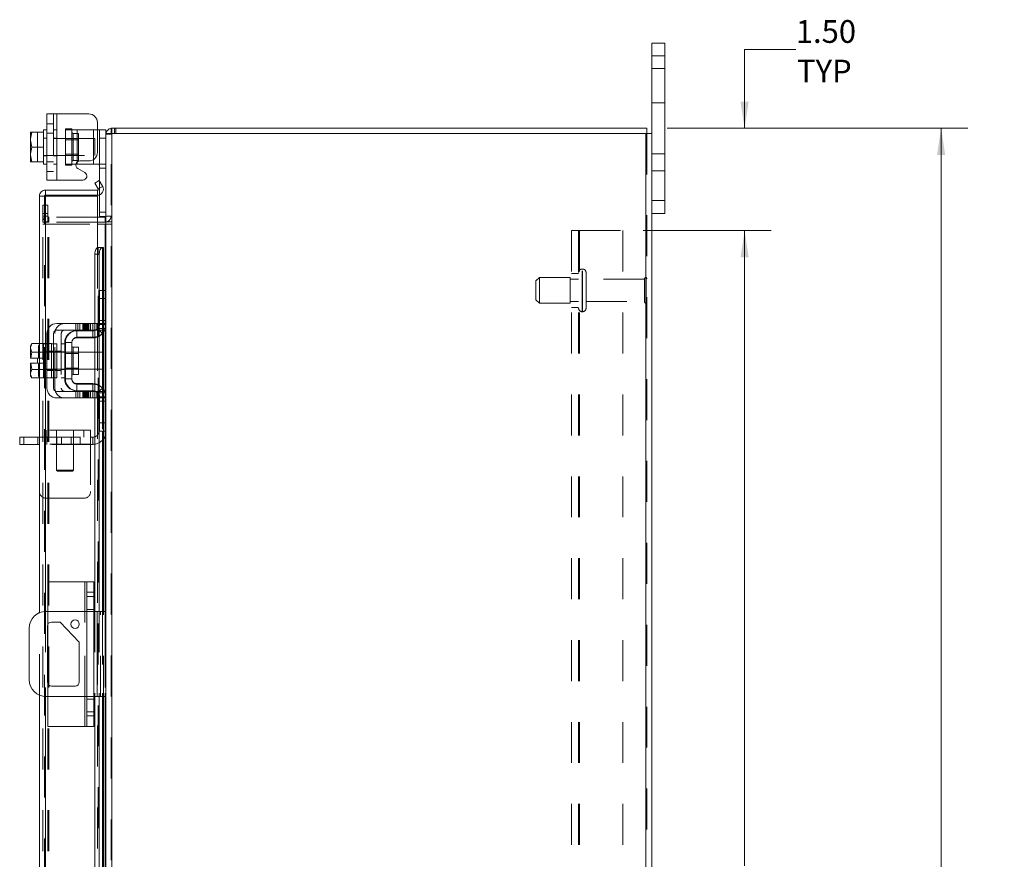
# Model space of a CAD drawing. Units: inches. Extents: x 0.4 to 16.6, y 0.2 to 10.8.
# Drawn here: x 9.1 to 11.5, y 6 to 8.1 of the extents above; entities that cross this region are included whole.
import ezdxf

# ---------------------------------------------------------------- set-up
doc = ezdxf.new("R2010")
doc.units = ezdxf.units.IN
doc.header["$MEASUREMENT"] = 0
doc.linetypes.add('HIDDEN', pattern=[0.075, 0.05, -0.025])
doc.styles.add('SLDTEXTSTYLE0', font='TXT', dxfattribs={"width": 0.7})
doc.dimstyles.new('SLDDIMSTYLE1', dxfattribs={"dimtxt": 0.055556, "dimasz": 0.065, "dimexe": 0, "dimexo": 0.0625, "dimgap": 0.013889, "dimtad": 0, "dimtih": 1, "dimtoh": 1, "dimlfac": 6, "dimrnd": 1e-09, "dimzin": 4, "dimdsep": 46, "dimtxsty": 'SLDTEXTSTYLE0', "dimsah": 1, "dimcen": 0.09, "dimadec": 0, "dimazin": 1, "dimtfac": 1, "dimtofl": 0, "dimtmove": 0, "dimatfit": 3, "dimfxl": 1, "dimfrac": 2, "dimtolj": 1, "dimtzin": 12, "dimarcsym": 0})
doc.dimstyles.new('SLDDIMSTYLE4', dxfattribs={"dimtxt": 0.055556, "dimasz": 0.065, "dimexe": 0, "dimexo": 0.0625, "dimgap": 0.013889, "dimtad": 0, "dimtih": 1, "dimtoh": 1, "dimlfac": 6, "dimrnd": 1e-09, "dimzin": 4, "dimdsep": 46, "dimtxsty": 'SLDTEXTSTYLE0', "dimsah": 1, "dimcen": 0.09, "dimadec": 0, "dimazin": 1, "dimtfac": 1, "dimtmove": 0, "dimatfit": 0, "dimfxl": 1, "dimfrac": 2, "dimtolj": 1, "dimtzin": 12, "dimarcsym": 0})

# ---------------------------------------------------------------- blocks, each defined once
blk = doc.blocks.new('_D_16')
at = {"color": 7, "linetype": 'Continuous', "lineweight": 0}
for p, q in [((10.6849, 7.8216), (11.4187, 7.8216)), ((11.3537, 7.8216), (11.3537, 5.9849)), ((11.2603, 5.9849), (11.447, 5.9849)), ((11.447, 5.863), (11.2603, 5.863)), ((11.3537, 3.8216), (11.3537, 5.863)), ((10.6849, 3.8216), (11.4187, 3.8216))]:
    blk.add_line(p, q, dxfattribs=at)
for centre, start, end in [((11.2603, 5.924), 90, 270), ((11.447, 5.924), 270, 90)]:
    blk.add_arc(centre, 0.0609, start, end, dxfattribs=at)
for points in [[(11.3537, 7.8216), (11.3437, 7.7566), (11.3637, 7.7566)], [(11.3537, 3.8216), (11.3637, 3.8866), (11.3437, 3.8866)]]:
    blk.add_solid(points, dxfattribs=at)
at = {"color": 7, "linetype": 'Continuous', "lineweight": 0, "insert": (11.2603, 5.9472), "char_height": 0.05556, "attachment_point": 1, "style": 'SLDTEXTSTYLE0'}
blk.add_mtext('24.00', dxfattribs=at)
blk = doc.blocks.new('_D_17')
at = {"color": 7, "linetype": 'Continuous', "lineweight": 0}
for p, q in [((10.6259, 7.5716), (10.9387, 7.5716)), ((10.8737, 7.5716), (10.8737, 6.0207)), ((10.8737, 4.0716), (10.8737, 5.8272)), ((10.6259, 4.0716), (10.9387, 4.0716))]:
    blk.add_line(p, q, dxfattribs=at)
for points in [[(10.8737, 7.5716), (10.8637, 7.5066), (10.8837, 7.5066)], [(10.8737, 4.0716), (10.8837, 4.1366), (10.8637, 4.1366)]]:
    blk.add_solid(points, dxfattribs=at)
at = {"color": 7, "linetype": 'Continuous', "lineweight": 0, "char_height": 0.05556, "attachment_point": 1, "style": 'SLDTEXTSTYLE0'}
for s, insert in [('21.00', (10.7859, 5.9956)), ('BACK PANEL', (10.662, 5.8988))]:
    blk.add_mtext(s, dxfattribs=dict(at, insert=insert))
blk = doc.blocks.new('_D_18')
at = {"color": 7, "linetype": 'Continuous', "lineweight": 0}
for p, q in [((10.9987, 8.0142), (10.8737, 8.0142)), ((10.8737, 8.0142), (10.8737, 7.8216)), ((10.6849, 7.8216), (10.9387, 7.8216)), ((10.6259, 7.5716), (10.9387, 7.5716)), ((10.8737, 7.5716), (10.8737, 7.4466))]:
    blk.add_line(p, q, dxfattribs=at)
for points in [[(10.8737, 7.8216), (10.8837, 7.8866), (10.8637, 7.8866)], [(10.8737, 7.5716), (10.8637, 7.5066), (10.8837, 7.5066)]]:
    blk.add_solid(points, dxfattribs=at)
at = {"color": 7, "linetype": 'Continuous', "lineweight": 0, "char_height": 0.05556, "attachment_point": 1, "style": 'SLDTEXTSTYLE0'}
for s, insert in [('1.50', (10.9987, 8.0858)), ('TYP', (11.0016, 7.9891))]:
    blk.add_mtext(s, dxfattribs=dict(at, insert=insert))

msp = doc.modelspace()

# ---------------------------------------------------------------- linework, layer by layer
at = {"color": 7, "linetype": 'Continuous', "lineweight": 15}
for p, q in [((10.6473, 7.9983), (10.6473, 8.0299)), ((10.6473, 8.0299), (10.6787, 8.0299)), ((10.6787, 8.0299), (10.6787, 7.9983)), ((10.6787, 7.9983), (10.6473, 7.9983)), ((10.6473, 7.8091), (10.6473, 7.9983)), ((10.6787, 7.6449), (10.6787, 7.9983)), ((9.1698, 7.695), (9.1698, 7.8567)), ((9.1698, 7.8567), (9.194, 7.8567)), ((9.194, 7.8567), (9.194, 7.695)), ((9.194, 7.8567), (9.2723, 7.8567)), ((9.1698, 7.8175), (9.1615, 7.8175)), ((9.1615, 7.8175), (9.1615, 7.8123)), ((9.2932, 7.8359), (9.2932, 7.7629)), ((9.2932, 7.8175), (9.2982, 7.8175)), ((9.2982, 7.8175), (9.314, 7.8175)), ((9.2982, 7.7975), (9.2982, 7.8175)), ((9.314, 7.8175), (9.314, 7.8091)), ((9.3265, 7.8091), (9.3265, 7.8216)), ((9.3265, 7.8216), (10.6349, 7.8216)), ((10.6349, 7.8091), (10.6349, 7.8216)), ((9.1331, 7.8123), (9.1298, 7.7957)), ((9.1301, 7.8123), (9.1298, 7.8118)), ((9.1298, 7.8118), (9.1298, 7.7957)), ((9.1298, 7.7924), (9.1298, 7.7957)), ((9.1298, 7.7924), (9.1331, 7.7759)), ((9.1298, 7.7924), (9.1298, 7.7593)), ((9.1301, 7.8123), (9.1331, 7.8123)), ((9.1615, 7.8123), (9.1331, 7.8123)), ((9.1331, 7.8123), (9.1331, 7.8123)), ((9.1331, 7.8123), (9.1615, 7.8123)), ((9.1615, 7.8116), (9.1615, 7.8123)), ((9.1615, 7.8123), (9.1615, 7.8123)), ((9.1615, 7.8116), (9.1615, 7.7766)), ((9.2982, 7.6933), (9.2982, 7.7975)), ((9.314, 7.7975), (9.2982, 7.7975)), ((9.314, 7.8091), (9.314, 7.4232)), ((9.314, 7.8091), (9.3286, 7.8091)), ((10.6327, 7.8091), (9.3286, 7.8091)), ((9.3286, 7.8091), (9.3286, 3.834)), ((10.6327, 7.8091), (10.6327, 3.834)), ((10.6327, 7.8091), (10.6473, 7.8091)), ((10.6473, 7.8091), (10.6473, 3.834)), ((9.1331, 7.7759), (9.1298, 7.7593)), ((9.1331, 7.7759), (9.1615, 7.7759)), ((9.1615, 7.7759), (9.1615, 7.7766)), ((9.1615, 7.7751), (9.1615, 7.7759)), ((9.1615, 7.7751), (9.1615, 7.7402)), ((9.1298, 7.756), (9.1298, 7.7593)), ((9.1298, 7.756), (9.1331, 7.7394)), ((9.1298, 7.756), (9.1298, 7.7399)), ((9.2832, 7.7342), (9.2832, 7.7451)), ((9.1301, 7.7394), (9.1298, 7.7399)), ((9.1331, 7.7394), (9.1301, 7.7394)), ((9.1331, 7.7394), (9.1615, 7.7394)), ((9.1331, 7.7394), (9.1331, 7.7394)), ((9.1615, 7.7394), (9.1331, 7.7394)), ((9.1615, 7.7394), (9.1615, 7.7402)), ((9.1615, 7.7394), (9.1615, 7.7394)), ((9.1615, 7.7394), (9.1615, 7.7342)), ((9.1615, 7.7342), (9.1698, 7.7342)), ((9.244, 7.7342), (9.2407, 7.7342)), ((9.244, 7.7397), (9.244, 7.7342)), ((9.244, 7.7342), (9.2832, 7.7342)), ((9.2622, 7.7137), (9.2455, 7.7234)), ((9.2505, 7.742), (9.2723, 7.742)), ((9.2944, 7.7342), (9.2832, 7.7342)), ((9.194, 7.695), (9.1698, 7.695)), ((9.194, 7.695), (9.2572, 7.695)), ((9.2869, 7.688), (9.2977, 7.6942)), ((9.2951, 7.6738), (9.2869, 7.688)), ((9.2952, 7.6735), (9.2951, 7.6738)), ((9.306, 7.6798), (9.2952, 7.6735)), ((9.2977, 7.6942), (9.3058, 7.6801)), ((9.3058, 7.6801), (9.306, 7.6798)), ((9.1515, 7.296), (9.1515, 7.656)), ((9.164, 7.656), (9.1515, 7.656)), ((9.1661, 7.6706), (9.1661, 7.6581)), ((9.1661, 7.6706), (9.2932, 7.6706)), ((9.1661, 7.6581), (9.2932, 7.6581)), ((9.2932, 7.6558), (9.1661, 7.6558)), ((9.1661, 7.6558), (9.1661, 7.2956)), ((9.2932, 7.6581), (9.2932, 7.6706)), ((9.2932, 7.6558), (9.2932, 7.5308)), ((9.2982, 7.6065), (9.2982, 7.659)), ((10.6473, 7.6449), (10.6787, 7.6449)), ((10.6787, 7.6449), (10.6787, 7.6133)), ((9.3118, 7.6049), (9.2932, 7.6049)), ((9.314, 7.6065), (9.2982, 7.6065)), ((9.3118, 7.6049), (9.3118, 7.5924)), ((10.6787, 7.6133), (10.6473, 7.6133)), ((9.3118, 7.5924), (9.2932, 7.5924)), ((9.2932, 7.5872), (9.3118, 7.5872)), ((9.3118, 7.5924), (9.314, 7.5926)), ((9.314, 7.5872), (9.3118, 7.5872)), ((9.3118, 7.5872), (9.3118, 7.4256)), ((9.2952, 7.5308), (9.2932, 7.5308)), ((9.2932, 7.5308), (9.2932, 7.5303)), ((9.2951, 7.5308), (9.2952, 7.5308)), ((9.2952, 7.5308), (9.306, 7.5308)), ((9.306, 7.5308), (9.3058, 7.5308)), ((9.3058, 7.5308), (9.3058, 7.4256)), ((9.306, 7.5308), (9.3078, 7.5308)), ((9.3078, 7.4256), (9.3078, 7.5308)), ((9.2977, 7.5141), (9.2869, 7.5141)), ((9.2869, 7.5141), (9.2869, 7.3448)), ((9.2977, 7.5141), (9.2977, 7.3383)), ((9.2982, 7.4056), (9.2982, 7.4256)), ((9.2982, 7.4256), (9.314, 7.4256)), ((9.314, 7.4232), (9.314, 7.4056)), ((9.2982, 7.3423), (9.2982, 7.4056)), ((9.314, 7.4056), (9.2982, 7.4056)), ((9.314, 7.3423), (9.314, 7.4056)), ((9.2723, 7.3448), (9.194, 7.3448)), ((9.2723, 7.3289), (9.2723, 7.3448)), ((9.2723, 7.3448), (9.2932, 7.3448)), ((9.2932, 7.3448), (9.2932, 7.3289)), ((9.314, 7.3423), (9.314, 7.1656)), ((9.1698, 7.3206), (9.1698, 7.1873)), ((9.1857, 7.1873), (9.1857, 7.3206)), ((9.194, 7.3289), (9.2723, 7.3289)), ((9.244, 7.3273), (9.2832, 7.3273)), ((9.2832, 7.3114), (9.244, 7.3114)), ((9.2932, 7.3289), (9.2723, 7.3289)), ((9.2869, 7.3289), (9.2869, 7.3277)), ((9.2869, 7.3116), (9.2869, 7.1962)), ((9.2977, 7.315), (9.2977, 7.1928)), ((9.3058, 7.3213), (9.3058, 7.1865)), ((9.3078, 7.1842), (9.3078, 7.3237)), ((9.3118, 7.3309), (9.3118, 7.1769)), ((9.1331, 7.296), (9.1298, 7.2904)), ((9.1331, 7.296), (9.1298, 7.2864)), ((9.1298, 7.2904), (9.1298, 7.2864)), ((9.1298, 7.2845), (9.1298, 7.2864)), ((9.1615, 7.296), (9.1331, 7.296)), ((9.1615, 7.2956), (9.1615, 7.296)), ((9.1698, 7.2956), (9.1615, 7.2956)), ((9.1615, 7.2956), (9.1615, 7.2123)), ((9.194, 7.2956), (9.1857, 7.2956)), ((9.194, 7.2956), (9.194, 7.2123)), ((9.2307, 7.2981), (9.2148, 7.2981)), ((9.2148, 7.2981), (9.2148, 7.2098)), ((9.2307, 7.2098), (9.2307, 7.2981)), ((9.2468, 7.2872), (9.234, 7.2872)), ((9.234, 7.2872), (9.234, 7.2207)), ((9.2468, 7.2207), (9.2468, 7.2872)), ((9.1298, 7.2845), (9.1298, 7.2602)), ((9.1298, 7.2845), (9.1331, 7.275)), ((9.1331, 7.2749), (9.1301, 7.2602)), ((9.1331, 7.275), (9.1615, 7.275)), ((9.1331, 7.2749), (9.1331, 7.275)), ((9.1615, 7.2749), (9.1331, 7.2749)), ((9.1615, 7.275), (9.1615, 7.2754)), ((9.1615, 7.2749), (9.1615, 7.275)), ((9.1615, 7.2741), (9.1615, 7.2749)), ((9.2148, 7.2748), (9.194, 7.2748)), ((9.2865, 7.2748), (9.2468, 7.2748)), ((9.2865, 7.2331), (9.2865, 7.2748)), ((9.1298, 7.2602), (9.1301, 7.2602)), ((9.1298, 7.2477), (9.1298, 7.2233)), ((9.1301, 7.2477), (9.1298, 7.2477)), ((9.1301, 7.2602), (9.1467, 7.2602)), ((9.1301, 7.2477), (9.1331, 7.2329)), ((9.1467, 7.2477), (9.1301, 7.2477)), ((9.1467, 7.2602), (9.1467, 7.2477)), ((9.1331, 7.2329), (9.1298, 7.2233)), ((9.1298, 7.2214), (9.1298, 7.2233)), ((9.1298, 7.2214), (9.1331, 7.2118)), ((9.1298, 7.2214), (9.1298, 7.2174)), ((9.1298, 7.2174), (9.1331, 7.2118)), ((9.1331, 7.2329), (9.1615, 7.2329)), ((9.1615, 7.2329), (9.1331, 7.2329)), ((9.1331, 7.2329), (9.1331, 7.2329)), ((9.1615, 7.2329), (9.1615, 7.2337)), ((9.1615, 7.2329), (9.1615, 7.2329)), ((9.1615, 7.2324), (9.1615, 7.2329)), ((9.194, 7.2331), (9.2148, 7.2331)), ((9.234, 7.2207), (9.2468, 7.2207)), ((9.2468, 7.2331), (9.2865, 7.2331)), ((9.1331, 7.2118), (9.1615, 7.2118)), ((9.1515, 6.6384), (9.1515, 7.2118)), ((9.1615, 7.2123), (9.1698, 7.2123)), ((9.1615, 7.2118), (9.1615, 7.2123)), ((9.1661, 7.2123), (9.1661, 6.6419)), ((9.1857, 7.2123), (9.194, 7.2123)), ((9.2148, 7.2098), (9.2307, 7.2098)), ((9.244, 7.1964), (9.2832, 7.1964)), ((9.2723, 7.1789), (9.194, 7.1789)), ((9.244, 7.1806), (9.2832, 7.1806)), ((9.2723, 7.1631), (9.2723, 7.1789)), ((9.2723, 7.1789), (9.2932, 7.1789)), ((9.2869, 7.1801), (9.2869, 7.1789)), ((9.2932, 7.1789), (9.2932, 7.1631)), ((9.2977, 7.1695), (9.2977, 6.6419)), ((9.194, 7.1631), (9.2723, 7.1631)), ((9.2932, 7.1631), (9.2723, 7.1631)), ((9.2869, 7.1631), (9.2869, 6.6419)), ((9.2982, 7.1023), (9.2982, 7.1656)), ((9.314, 7.1023), (9.314, 7.1656)), ((9.2982, 7.1023), (9.314, 7.1023)), ((9.2982, 7.0823), (9.2982, 7.1023)), ((9.314, 7.1023), (9.314, 7.0846)), ((9.314, 7.0823), (9.2982, 7.0823)), ((9.3058, 7.0823), (9.3058, 6.6419)), ((9.3078, 6.6419), (9.3078, 7.0823)), ((9.3118, 7.0823), (9.3118, 6.6419)), ((9.314, 7.0846), (9.314, 5.9909)), ((9.1032, 7.0498), (9.1032, 7.0673)), ((9.1032, 7.0673), (9.1137, 7.0673)), ((9.1137, 7.0498), (9.1032, 7.0498)), ((9.1137, 7.0673), (9.1137, 7.0498)), ((9.1515, 7.0673), (9.1137, 7.0673)), ((9.1515, 7.0498), (9.1137, 7.0498)), ((9.1723, 6.6419), (9.1723, 6.7144)), ((9.2623, 6.7144), (9.1723, 6.7144)), ((9.2623, 6.7144), (9.2673, 6.7144)), ((9.2623, 6.6419), (9.2623, 6.7144)), ((9.2673, 6.7144), (9.284, 6.7144)), ((9.2673, 6.6884), (9.2673, 6.7144)), ((9.284, 6.7144), (9.284, 6.6884)), ((9.284, 6.6884), (9.2673, 6.6884)), ((9.2673, 6.3871), (9.2673, 6.6884)), ((9.284, 6.6884), (9.284, 6.3871)), ((9.2673, 6.6419), (9.1682, 6.6419)), ((9.2923, 6.6419), (9.284, 6.6419)), ((9.2923, 6.4336), (9.2923, 6.6419)), ((9.2923, 6.6419), (9.314, 6.6419)), ((9.1812, 6.6159), (9.202, 6.6159)), ((9.202, 6.6159), (9.2488, 6.5664)), ((9.1265, 6.6003), (9.1265, 6.4753)), ((9.1708, 6.4699), (9.1708, 6.6056)), ((9.1723, 6.4646), (9.1723, 6.6109)), ((9.2488, 6.5664), (9.2488, 6.4699)), ((9.2385, 6.4596), (9.1812, 6.4596)), ((9.1515, 5.8637), (9.1515, 6.4371)), ((9.1661, 6.4336), (9.1661, 5.8633)), ((9.1682, 6.4336), (9.2673, 6.4336)), ((9.1723, 6.3611), (9.1723, 6.4336)), ((9.2623, 6.3611), (9.2623, 6.4336)), ((9.284, 6.4336), (9.2923, 6.4336)), ((9.2869, 6.4336), (9.2869, 5.9124)), ((9.314, 6.4336), (9.2923, 6.4336)), ((9.2977, 6.4336), (9.2977, 5.906)), ((9.3058, 6.4336), (9.3058, 5.9933)), ((9.3078, 5.9933), (9.3078, 6.4336)), ((9.3118, 6.4336), (9.3118, 5.9933)), ((9.2673, 6.3871), (9.284, 6.3871)), ((9.2673, 6.3611), (9.2673, 6.3871)), ((9.284, 6.3871), (9.284, 6.3611)), ((9.2623, 6.3611), (9.1723, 6.3611)), ((9.2673, 6.3611), (9.2623, 6.3611)), ((9.284, 6.3611), (9.2673, 6.3611))]:
    msp.add_line(p, q, dxfattribs=at)
at = {"color": 7, "linetype": 'HIDDEN', "lineweight": 0}
for p, q in [((10.6473, 7.9983), (10.6787, 7.9983)), ((10.6787, 7.9674), (10.6473, 7.9674)), ((10.6473, 7.8841), (10.6787, 7.8841)), ((9.1857, 7.8567), (9.1857, 7.695)), ((9.194, 7.695), (9.194, 7.8567)), ((9.194, 7.8567), (9.194, 7.8175)), ((9.1857, 7.8329), (9.1698, 7.8329)), ((9.194, 7.8175), (9.1857, 7.8175)), ((9.194, 7.8175), (9.194, 7.7342)), ((9.2148, 7.82), (9.2148, 7.8175)), ((9.2148, 7.82), (9.2307, 7.82)), ((9.2148, 7.7342), (9.2148, 7.8175)), ((9.2148, 7.8175), (9.244, 7.8175)), ((9.2307, 7.82), (9.2307, 7.8175)), ((9.2307, 7.8175), (9.2307, 7.7342)), ((9.244, 7.8175), (9.2832, 7.8175)), ((9.244, 7.7342), (9.244, 7.8175)), ((9.244, 7.8175), (9.244, 7.7397)), ((9.2832, 7.8175), (9.2832, 7.7342)), ((9.2832, 7.8175), (9.2932, 7.8175)), ((9.2832, 7.7451), (9.2832, 7.8175)), ((9.3286, 7.8216), (9.3265, 7.8214)), ((9.3286, 7.8091), (9.3286, 7.8216)), ((9.3349, 7.8091), (9.3349, 7.8216)), ((9.338, 7.8091), (9.338, 7.8216)), ((9.1301, 7.8123), (9.1467, 7.8123)), ((9.1467, 7.8123), (9.1467, 7.7394)), ((9.1698, 7.7975), (9.1615, 7.7975)), ((9.2865, 7.7967), (9.1615, 7.7967)), ((9.1698, 7.8095), (9.1857, 7.8095)), ((9.194, 7.7975), (9.1857, 7.7975)), ((9.2468, 7.7936), (9.2148, 7.7936)), ((9.2468, 7.8091), (9.234, 7.8091)), ((9.234, 7.8091), (9.234, 7.7426)), ((9.2468, 7.7426), (9.2468, 7.8091)), ((9.2865, 7.755), (9.2865, 7.7967)), ((9.2982, 7.7975), (9.314, 7.7975)), ((9.3142, 7.8091), (9.314, 7.807)), ((9.3265, 7.807), (9.314, 7.807)), ((9.3265, 3.834), (9.3265, 7.8091)), ((9.3286, 7.8091), (9.3286, 3.834)), ((10.6327, 3.834), (10.6327, 7.8091)), ((10.6349, 7.8091), (10.6349, 3.834)), ((9.1615, 7.755), (9.2865, 7.755)), ((9.1615, 7.7542), (9.1698, 7.7542)), ((9.1857, 7.7542), (9.194, 7.7542)), ((9.2148, 7.7581), (9.2468, 7.7581)), ((10.6787, 7.7591), (10.6473, 7.7591)), ((9.1698, 7.7393), (9.1857, 7.7393)), ((9.1857, 7.7342), (9.194, 7.7342)), ((9.194, 7.7342), (9.194, 7.695)), ((9.2407, 7.7342), (9.2148, 7.7342)), ((9.2148, 7.7317), (9.2148, 7.7342)), ((9.2307, 7.7317), (9.2148, 7.7317)), ((9.2307, 7.7317), (9.2307, 7.7342)), ((9.234, 7.7426), (9.2468, 7.7426)), ((9.3123, 7.7342), (9.2944, 7.7342)), ((9.2982, 7.7242), (9.314, 7.7242)), ((9.1698, 7.7159), (9.1857, 7.7159)), ((10.6473, 7.7174), (10.6787, 7.7174)), ((9.2952, 7.6735), (9.306, 7.6798)), ((9.2982, 7.659), (9.2982, 7.6933)), ((9.164, 3.9872), (9.164, 7.656)), ((9.1661, 7.6558), (9.1661, 3.9874)), ((9.1598, 7.6341), (9.1722, 7.6341)), ((9.1598, 7.6133), (9.1598, 7.6341)), ((9.1722, 7.6341), (9.1722, 7.6133)), ((10.6787, 7.6449), (10.6473, 7.6449)), ((9.1722, 7.6133), (9.1598, 7.6133)), ((9.1598, 7.5924), (9.1598, 7.6133)), ((9.1722, 7.607), (9.1598, 7.607)), ((9.1722, 7.5924), (9.1722, 7.6133)), ((9.1744, 7.6049), (9.1744, 7.5924)), ((9.2932, 7.6049), (9.1744, 7.6049)), ((9.314, 7.6165), (9.2982, 7.6165)), ((9.3118, 7.6049), (9.3118, 7.5924)), ((9.314, 7.607), (9.3265, 7.607)), ((9.314, 7.6065), (9.314, 7.6065)), ((9.1722, 7.5924), (9.1598, 7.5924)), ((9.1598, 4.056), (9.1598, 7.5872)), ((9.1598, 7.5872), (9.1722, 7.5872)), ((9.1722, 4.056), (9.1722, 7.5872)), ((9.1744, 7.5872), (9.1722, 7.5872)), ((9.2932, 7.5924), (9.1744, 7.5924)), ((9.1744, 4.056), (9.1744, 7.5872)), ((9.1744, 7.5872), (9.2932, 7.5872)), ((9.3118, 4.056), (9.3118, 7.5872)), ((9.314, 7.5934), (9.3265, 7.5934)), ((9.314, 7.5872), (9.3265, 7.5872)), ((10.4509, 4.0716), (10.4509, 7.5716)), ((10.4509, 7.5716), (10.4704, 7.5716)), ((10.4682, 4.0716), (10.4682, 7.5716)), ((10.4704, 7.5716), (10.4704, 4.0716)), ((10.4704, 7.5716), (10.5759, 7.5716)), ((10.5759, 7.5716), (10.5759, 4.0716)), ((9.2932, 7.5308), (9.2932, 7.3448)), ((9.2932, 7.5303), (9.2932, 7.3448)), ((9.2951, 4.1124), (9.2951, 7.5308)), ((9.2953, 4.1124), (9.2953, 7.5308)), ((9.3058, 4.1124), (9.3058, 7.5308)), ((9.2869, 7.5141), (9.2977, 7.5141)), ((10.3724, 7.457), (10.3641, 7.4487)), ((10.3724, 7.3945), (10.3724, 7.457)), ((10.4474, 7.457), (10.3724, 7.457)), ((10.4474, 7.3945), (10.4474, 7.457)), ((10.4682, 7.4674), (10.4509, 7.4674)), ((10.4766, 7.3738), (10.4766, 7.4778)), ((10.4766, 7.3737), (10.4766, 7.4778)), ((10.4781, 7.4778), (10.4766, 7.4778)), ((10.4781, 7.3738), (10.4781, 7.4778)), ((10.4781, 7.3737), (10.4781, 7.4778)), ((10.4864, 7.382), (10.4864, 7.4695)), ((10.6331, 7.3941), (10.6331, 7.4574)), ((10.3641, 7.4028), (10.3641, 7.4487)), ((10.4682, 7.4533), (10.4474, 7.4533)), ((10.6289, 7.4533), (10.4864, 7.4533)), ((10.6289, 7.3983), (10.6289, 7.4533)), ((9.2966, 7.3523), (9.2966, 7.4256)), ((9.2982, 7.4256), (9.2966, 7.4256)), ((9.3058, 7.4256), (9.3058, 7.3213)), ((9.3078, 7.3237), (9.3078, 7.4256)), ((9.3118, 7.4256), (9.3118, 7.3309)), ((9.314, 7.4056), (9.2966, 7.4056)), ((10.3641, 7.4028), (10.3724, 7.3945)), ((10.3724, 7.3945), (10.4474, 7.3945)), ((10.4474, 7.3983), (10.4682, 7.3983)), ((10.4509, 7.3841), (10.4682, 7.3841)), ((10.4864, 7.3983), (10.6289, 7.3983)), ((10.4766, 7.3737), (10.4781, 7.3737)), ((9.2405, 7.3448), (9.2405, 7.3289)), ((9.2455, 7.3448), (9.2455, 7.3289)), ((9.2505, 7.3289), (9.2505, 7.3448)), ((9.2572, 7.3448), (9.2572, 7.3289)), ((9.2597, 7.3448), (9.2597, 7.3289)), ((9.2622, 7.3289), (9.2622, 7.3448)), ((9.2647, 7.3448), (9.2647, 7.3289)), ((9.2672, 7.3289), (9.2672, 7.3448)), ((9.2697, 7.3448), (9.2697, 7.3289)), ((9.2723, 7.3448), (9.2723, 7.3289)), ((9.2765, 7.3448), (9.2765, 7.3289)), ((9.2815, 7.3289), (9.2815, 7.3448)), ((9.2865, 7.3289), (9.2865, 7.3448)), ((9.2869, 7.3448), (9.2869, 7.3289)), ((9.2916, 7.3289), (9.2916, 7.3448)), ((9.2932, 7.3448), (9.3124, 7.3448)), ((9.314, 7.3523), (9.2966, 7.3523)), ((9.2966, 7.3423), (9.2966, 7.3523)), ((9.2982, 7.3423), (9.2966, 7.3423)), ((9.2977, 7.3383), (9.2977, 7.315)), ((9.314, 7.3523), (9.2982, 7.3523)), ((9.314, 7.3423), (9.2982, 7.3423)), ((9.3124, 7.3448), (9.3124, 7.3289)), ((9.1891, 7.1873), (9.1891, 7.3206)), ((9.2049, 7.3206), (9.2049, 7.1873)), ((9.2424, 7.3273), (9.244, 7.3273)), ((9.2424, 7.3098), (9.2424, 7.3273)), ((9.2816, 7.3098), (9.2816, 7.3273)), ((9.2869, 7.3277), (9.2869, 7.3116)), ((9.3058, 7.3206), (9.2928, 7.3323)), ((9.3124, 7.3289), (9.2932, 7.3289)), ((9.2932, 7.3289), (9.2932, 7.1789)), ((9.2944, 7.3323), (9.3123, 7.3323)), ((9.1523, 7.296), (9.1491, 7.2864)), ((9.1523, 7.296), (9.1491, 7.2904)), ((9.1491, 7.2904), (9.1491, 7.2864)), ((9.1491, 7.2845), (9.1491, 7.2864)), ((9.1515, 7.2118), (9.1515, 7.296)), ((9.1615, 7.296), (9.1807, 7.296)), ((9.1661, 7.2956), (9.1661, 7.2123)), ((9.1807, 7.2956), (9.1807, 7.296)), ((9.1807, 7.2956), (9.1807, 7.2749)), ((9.1857, 7.2956), (9.1807, 7.2956)), ((9.2132, 7.2956), (9.2049, 7.2956)), ((9.2132, 7.2981), (9.2132, 7.2098)), ((9.2148, 7.2981), (9.2132, 7.2981)), ((9.234, 7.2539), (9.234, 7.2872)), ((9.2424, 7.3098), (9.2816, 7.3098)), ((9.1491, 7.2845), (9.1491, 7.2602)), ((9.1491, 7.2845), (9.1523, 7.275)), ((9.1523, 7.2749), (9.1494, 7.2602)), ((9.1523, 7.2749), (9.1523, 7.275)), ((9.1698, 7.2756), (9.1615, 7.2756)), ((9.1615, 7.275), (9.1807, 7.275)), ((9.1807, 7.2749), (9.1615, 7.2749)), ((9.194, 7.2748), (9.1615, 7.2748)), ((9.1698, 7.2773), (9.1857, 7.2773)), ((9.1857, 7.2756), (9.1807, 7.2756)), ((9.1807, 7.275), (9.1807, 7.2754)), ((9.1807, 7.2749), (9.1807, 7.275)), ((9.1807, 7.2741), (9.1807, 7.2749)), ((9.1807, 7.2741), (9.1807, 7.2539)), ((9.194, 7.2756), (9.1857, 7.2756)), ((9.1891, 7.2773), (9.2049, 7.2773)), ((9.2132, 7.2756), (9.2049, 7.2756)), ((9.2148, 7.2717), (9.2132, 7.2717)), ((9.2468, 7.2748), (9.2148, 7.2748)), ((9.2468, 7.2717), (9.2148, 7.2717)), ((9.3057, 7.2748), (9.2865, 7.2748)), ((9.3057, 7.2539), (9.3057, 7.2748)), ((9.1494, 7.2602), (9.1491, 7.2602)), ((9.1491, 7.2477), (9.1491, 7.2233)), ((9.1491, 7.2477), (9.1494, 7.2477)), ((9.1494, 7.2602), (9.1659, 7.2602)), ((9.1494, 7.2477), (9.1523, 7.2329)), ((9.1659, 7.2477), (9.1494, 7.2477)), ((9.1523, 7.2329), (9.1494, 7.2477)), ((9.1659, 7.2602), (9.1659, 7.2477)), ((9.1807, 7.2539), (9.1807, 7.2337)), ((9.3057, 7.2331), (9.3057, 7.2539)), ((9.1523, 7.2329), (9.1491, 7.2233)), ((9.1491, 7.2214), (9.1491, 7.2233)), ((9.1491, 7.2214), (9.1523, 7.2118)), ((9.1491, 7.2214), (9.1491, 7.2174)), ((9.1491, 7.2174), (9.1523, 7.2118)), ((9.1523, 7.2329), (9.1523, 7.2329)), ((9.1615, 7.2331), (9.194, 7.2331)), ((9.1615, 7.2329), (9.1807, 7.2329)), ((9.1807, 7.2329), (9.1615, 7.2329)), ((9.1615, 7.2323), (9.1698, 7.2323)), ((9.1698, 7.2305), (9.1857, 7.2305)), ((9.1807, 7.2329), (9.1807, 7.2337)), ((9.1807, 7.2329), (9.1807, 7.2329)), ((9.1807, 7.2324), (9.1807, 7.2329)), ((9.1807, 7.2329), (9.1807, 7.2123)), ((9.1807, 7.2323), (9.1857, 7.2323)), ((9.1857, 7.2323), (9.194, 7.2323)), ((9.1891, 7.2305), (9.2049, 7.2305)), ((9.2049, 7.2323), (9.2132, 7.2323)), ((9.2132, 7.2362), (9.2148, 7.2362)), ((9.2148, 7.2362), (9.2468, 7.2362)), ((9.2148, 7.2331), (9.2468, 7.2331)), ((9.2865, 7.2331), (9.3057, 7.2331)), ((9.1807, 7.2118), (9.1615, 7.2118)), ((9.1807, 7.2118), (9.1807, 7.2123)), ((9.1807, 7.2123), (9.1857, 7.2123)), ((9.2049, 7.2123), (9.2132, 7.2123)), ((9.2148, 7.2098), (9.2132, 7.2098)), ((9.2424, 7.198), (9.2424, 7.1806)), ((9.2424, 7.198), (9.2816, 7.198)), ((9.2816, 7.198), (9.2816, 7.1806)), ((9.2869, 7.1962), (9.2869, 7.1801)), ((9.2977, 7.1928), (9.2977, 7.1695)), ((9.2405, 7.1789), (9.2405, 7.1631)), ((9.2424, 7.1806), (9.244, 7.1806)), ((9.2455, 7.1631), (9.2455, 7.1789)), ((9.2505, 7.1631), (9.2505, 7.1789)), ((9.2572, 7.1631), (9.2572, 7.1789)), ((9.2597, 7.1789), (9.2597, 7.1631)), ((9.2622, 7.1789), (9.2622, 7.1631)), ((9.2647, 7.1631), (9.2647, 7.1789)), ((9.2672, 7.1631), (9.2672, 7.1789)), ((9.2697, 7.1789), (9.2697, 7.1631)), ((9.2723, 7.1789), (9.2723, 7.1631)), ((9.2765, 7.1631), (9.2765, 7.1789)), ((9.2815, 7.1789), (9.2815, 7.1631)), ((9.2865, 7.1631), (9.2865, 7.1789)), ((9.2869, 7.1789), (9.2869, 7.1631)), ((9.2916, 7.1631), (9.2916, 7.1789)), ((9.3058, 7.1872), (9.2928, 7.1756)), ((9.2932, 7.1789), (9.3124, 7.1789)), ((9.3123, 7.1756), (9.2944, 7.1756)), ((9.3058, 7.1865), (9.3058, 7.0823)), ((9.3078, 7.0823), (9.3078, 7.1842)), ((9.3118, 7.1769), (9.3118, 7.0823)), ((9.3124, 7.1789), (9.3124, 7.1631)), ((9.3124, 7.1631), (9.2932, 7.1631)), ((9.2932, 7.1631), (9.2932, 5.9124)), ((9.2982, 7.1656), (9.2966, 7.1656)), ((9.2966, 7.1556), (9.2966, 7.1656)), ((9.314, 7.1556), (9.2966, 7.1556)), ((9.2966, 7.0823), (9.2966, 7.1556)), ((9.2982, 7.1656), (9.314, 7.1656)), ((9.2982, 7.1556), (9.314, 7.1556)), ((9.2765, 7.0847), (9.1515, 7.0847)), ((9.1682, 7.0673), (9.1682, 7.0847)), ((9.1932, 7.0847), (9.1932, 7.0673)), ((9.2348, 7.0673), (9.2348, 7.0847)), ((9.2598, 7.0847), (9.2598, 7.0673)), ((9.2765, 7.0847), (9.2765, 7.0506)), ((9.2982, 7.0823), (9.2966, 7.0823)), ((9.1137, 7.0498), (9.1137, 7.0673)), ((9.1477, 7.0673), (9.1477, 7.0498)), ((9.1515, 7.0673), (9.2765, 7.0673)), ((9.2765, 7.0506), (9.1515, 7.0506)), ((9.2816, 7.0498), (9.1515, 7.0498)), ((9.1697, 7.0673), (9.1697, 7.0498)), ((9.1932, 7.0673), (9.1932, 6.9865)), ((9.1936, 7.0498), (9.1936, 7.0673)), ((9.2052, 7.0498), (9.2052, 7.0673)), ((9.2291, 7.0673), (9.2291, 7.0498)), ((9.2348, 6.9865), (9.2348, 7.0673)), ((9.2511, 7.0498), (9.2511, 7.0673)), ((9.2816, 7.0673), (9.2765, 7.0673)), ((9.2765, 7.0506), (9.2765, 6.9347)), ((9.2816, 7.0673), (9.2816, 7.0498)), ((9.1932, 6.9865), (9.214, 6.9865)), ((9.1932, 6.9865), (9.1958, 6.9839)), ((9.214, 6.9839), (9.1958, 6.9839)), ((9.214, 6.9865), (9.2348, 6.9865)), ((9.2322, 6.9839), (9.214, 6.9839)), ((9.2322, 6.9839), (9.2348, 6.9865)), ((9.2598, 6.918), (9.1682, 6.918)), ((9.2623, 6.7144), (9.2623, 6.3611)), ((9.284, 6.6779), (9.2673, 6.6779)), ((9.1515, 6.4371), (9.1515, 6.6384)), ((9.1661, 6.6419), (9.1661, 6.4336)), ((9.1723, 6.6109), (9.1723, 6.6419)), ((9.2623, 6.4336), (9.2623, 6.6419)), ((9.284, 6.6467), (9.2673, 6.6467)), ((9.284, 6.6419), (9.2673, 6.6419)), ((9.2869, 6.6419), (9.2869, 6.4336)), ((9.2923, 6.6419), (9.2923, 6.4336)), ((9.2977, 6.6419), (9.2977, 6.4336)), ((9.3007, 6.4336), (9.3007, 6.6419)), ((9.3058, 6.6419), (9.3058, 6.4336)), ((9.3078, 6.4336), (9.3078, 6.6419)), ((9.3118, 6.6419), (9.3118, 6.4336)), ((9.1723, 6.4336), (9.1723, 6.4646)), ((9.2673, 6.4336), (9.284, 6.4336)), ((9.284, 6.4278), (9.2673, 6.4278)), ((9.2673, 6.3966), (9.284, 6.3966))]:
    msp.add_line(p, q, dxfattribs=at)
at = {"color": 7, "linetype": 'Continuous', "lineweight": 15, "flags": 128}
for points in [[(9.2869, 7.5141), (9.287, 7.5173), (9.2875, 7.5204), (9.2883, 7.5233), (9.2893, 7.5258), (9.2905, 7.5279), (9.2919, 7.5294), (9.2935, 7.5304), (9.2951, 7.5308)], [(9.3058, 7.5308), (9.3042, 7.5304), (9.3027, 7.5294), (9.3013, 7.5279), (9.3, 7.5258), (9.299, 7.5233), (9.2983, 7.5204), (9.2978, 7.5173), (9.2977, 7.5141)]]:
    msp.add_lwpolyline(points, dxfattribs=at)
at = {"color": 7, "linetype": 'HIDDEN', "lineweight": 0, "flags": 128}
for points in [[(9.2932, 7.3311), (9.2915, 7.3298), (9.29, 7.3289)], [(9.29, 7.1789), (9.2915, 7.1781), (9.2932, 7.1768)]]:
    msp.add_lwpolyline(points, dxfattribs=at)
at = {"color": 7, "linetype": 'Continuous', "lineweight": 15}
msp.add_circle((9.2385, 6.6108), 0.0104, dxfattribs=at)
for centre, radius, start, end in [((9.2723, 7.8359), 0.0208, 360, 90), ((9.3286, 7.807), 0.0146, 98.5245, 171.4755), ((9.2723, 7.7629), 0.0208, 270, 360), ((9.2505, 7.732), 0.01, 90, 240), ((9.2572, 7.705), 0.01, 270, 60), ((9.2932, 7.6728), 0.0146, 270, 28.758), ((9.2932, 7.6728), 0.00217, 270, 21.5921), ((9.3118, 7.607), 0.00217, 270, 0), ((9.194, 7.3206), 0.0242, 90, 180), ((9.2832, 7.3423), 0.0308, 270, 0), ((9.2832, 7.3423), 0.015, 311.8103, 360), ((9.194, 7.3206), 0.00833, 90, 180), ((9.244, 7.2981), 0.0292, 90, 180), ((9.244, 7.2981), 0.0133, 90, 180), ((9.2832, 7.3423), 0.015, 270, 297.266), ((9.234, 7.2905), 0.00333, 180, 270), ((9.234, 7.2173), 0.00333, 90, 180), ((9.244, 7.2098), 0.0292, 180, 270), ((9.244, 7.2098), 0.0133, 180, 270), ((9.2832, 7.1656), 0.0308, 0, 90), ((9.194, 7.1873), 0.0242, 180, 270), ((9.194, 7.1873), 0.00833, 180, 270), ((9.2832, 7.1656), 0.015, 62.734, 90), ((9.2832, 7.1656), 0.015, 360, 48.1897), ((9.1682, 6.6003), 0.0417, 90, 180), ((9.1812, 6.6056), 0.0103, 90, 180), ((9.1682, 6.4753), 0.0417, 180, 270), ((9.1812, 6.4699), 0.0103, 180, 270), ((9.2385, 6.4699), 0.0103, 270, 0)]:
    msp.add_arc(centre, radius, start, end, dxfattribs=at)
at = {"color": 7, "linetype": 'HIDDEN', "lineweight": 0}
for centre, radius, start, end in [((9.234, 7.8125), 0.00333, 180, 270), ((9.3286, 7.807), 0.00217, 90, 180), ((9.234, 7.7393), 0.00333, 90, 180), ((9.1744, 7.607), 0.0146, 180, 270), ((9.1744, 7.607), 0.00217, 180, 270), ((9.3118, 7.607), 0.0146, 278.5245, 0), ((10.4766, 7.4695), 0.00833, 90, 180), ((10.4781, 7.4695), 0.00833, 0, 90), ((10.6331, 7.4533), 0.00417, 90, 180), ((10.6307, 7.454), 0.00417, 0, 55.9442), ((10.6331, 7.3983), 0.00417, 180, 270), ((10.6307, 7.3975), 0.00417, 304.0558, 360), ((10.4766, 7.382), 0.00833, 180, 270), ((10.4781, 7.382), 0.00833, 270, 0), ((9.2132, 7.3206), 0.0242, 90, 180), ((9.2132, 7.3206), 0.00833, 90, 180), ((9.2424, 7.2981), 0.0292, 90, 180), ((9.2816, 7.3423), 0.015, 270, 318.1897), ((9.2816, 7.3423), 0.0324, 270, 318.1897), ((9.2424, 7.2981), 0.0117, 90, 180), ((9.2424, 7.2098), 0.0292, 180, 270), ((9.2424, 7.2098), 0.0117, 180, 270), ((9.2816, 7.1656), 0.0324, 41.8103, 90), ((9.2132, 7.1873), 0.0242, 180, 270), ((9.2132, 7.1873), 0.00833, 180, 270), ((9.2816, 7.1656), 0.015, 41.8103, 90), ((9.2816, 7.0823), 0.0324, 270, 0), ((9.2816, 7.0823), 0.015, 270, 0), ((9.1682, 6.9347), 0.0167, 180, 270), ((9.2598, 6.9347), 0.0167, 270, 0)]:
    msp.add_arc(centre, radius, start, end, dxfattribs=at)
at = {"color": 7, "linetype": 'Continuous', "lineweight": 15}
msp.add_open_spline([(9.2982, 7.7242), (9.2982, 7.7253), (9.2982, 7.7276), (9.2981, 7.7305), (9.2976, 7.7327), (9.2965, 7.7339), (9.2952, 7.7342), (9.2945, 7.7342), (9.2944, 7.7342)], degree=3, knots=[0, 0, 0, 0, 0.2022671, 0.4046318, 0.6031184, 0.7879683, 0.9689742, 1, 1, 1, 1], dxfattribs=at)
at = {"color": 7, "linetype": 'HIDDEN', "lineweight": 0}
for points, knots in [([(9.3123, 7.7342), (9.3127, 7.7341), (9.3133, 7.7339), (9.3138, 7.7323), (9.314, 7.7298), (9.314, 7.727), (9.314, 7.7251), (9.314, 7.7242)], [0, 0, 0, 0, 0.2114772, 0.4232621, 0.6294633, 0.8377708, 1, 1, 1, 1]), ([(9.2966, 7.3423), (9.2966, 7.3422), (9.2966, 7.3421), (9.2966, 7.3415), (9.2965, 7.3404), (9.2963, 7.3391), (9.2958, 7.3375), (9.2952, 7.3358), (9.2942, 7.334), (9.2932, 7.3328), (9.2928, 7.3323)], [0, 0, 0, 0, 0.125099, 0.250082, 0.375266, 0.499688, 0.617666, 0.737389, 0.863504, 1, 1, 1, 1]), ([(9.2928, 7.1756), (9.2932, 7.175), (9.2942, 7.1739), (9.2952, 7.1721), (9.2958, 7.1703), (9.2963, 7.1688), (9.2965, 7.1674), (9.2966, 7.1664), (9.2966, 7.1657), (9.2966, 7.1656), (9.2966, 7.1656)], [0, 0, 0, 0, 0.1362502, 0.2621524, 0.381674, 0.4994316, 0.6241034, 0.7495399, 0.8747113, 1, 1, 1, 1])]:
    msp.add_open_spline(points, degree=3, knots=knots, dxfattribs=at)
at = {"color": 7, "linetype": 'Continuous', "lineweight": 15}
for points in [[(9.1661, 7.6706), (9.1642, 7.6704), (9.1604, 7.6699), (9.1556, 7.6665), (9.1522, 7.6617), (9.1517, 7.6579), (9.1515, 7.656)], [(9.1515, 7.656), (9.1517, 7.656), (9.1522, 7.6559), (9.1556, 7.6559), (9.1604, 7.6558), (9.1642, 7.6558), (9.1661, 7.6558)], [(9.1661, 7.6581), (9.1658, 7.6581), (9.1653, 7.658), (9.1646, 7.6575), (9.1641, 7.6568), (9.164, 7.6563), (9.164, 7.656)]]:
    msp.add_open_spline(points, degree=3, dxfattribs=at)

# ---------------------------------------------------------------- dimensions: what is measured, and where the dimension line sits
at = {"color": 7, "linetype": 'Continuous', "lineweight": 0}
for base, p1, p2, text, dimstyle, picture, middle in [((10.8737, 7.5716), (10.6349, 7.8216), (10.5759, 7.5716), '<>\\PTYP', 'SLDDIMSTYLE4', '_D_18', (10.8737, 8.0142)), ((10.8737, 4.0716), (10.5759, 7.5716), (10.5759, 4.0716), '<>\\PBACK PANEL', 'SLDDIMSTYLE1', '_D_17', (10.8737, 5.924))]:
    dim = msp.add_linear_dim(base=base, p1=p1, p2=p2, angle=90, text=text, dimstyle=dimstyle, dxfattribs=at)
    dim.commit()
    dim.dimension.update_dxf_attribs({"geometry": picture, "text_midpoint": middle, "dimtype": 160})
dim = msp.add_linear_dim(base=(11.3537, 3.8216), p1=(10.6349, 7.8216), p2=(10.6349, 3.8216), angle=90, dimstyle='SLDDIMSTYLE1', dxfattribs=at)
dim.commit()
dim.dimension.update_dxf_attribs({"geometry": '_D_16', "text_midpoint": (11.3537, 5.924), "dimtype": 160})

doc.saveas('drawing.dxf')
